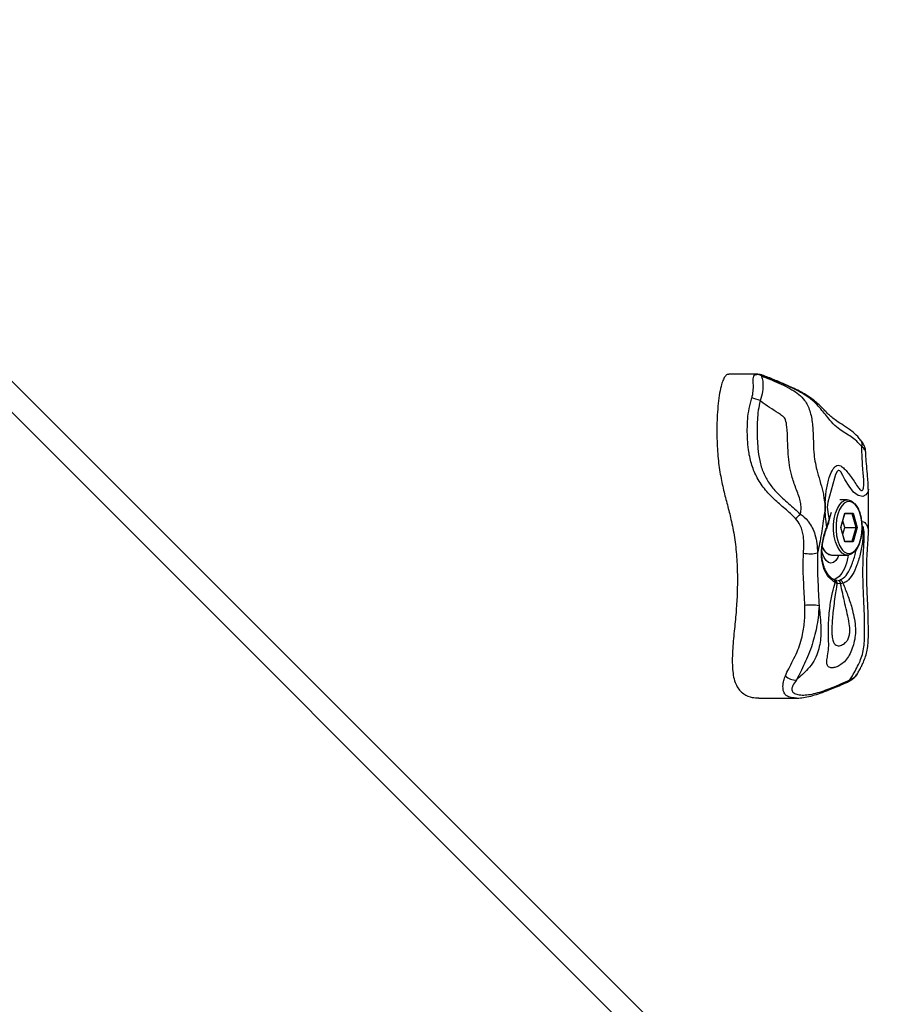
# Model space of a CAD drawing. Units: millimetres. Extents: x 2.3 to 12.6, y 1.2 to 10.5.
# Drawn here: x 6 to 6.3, y 5.8 to 6.1 of the extents above; entities that cross this region are included whole.
import ezdxf

# ---------------------------------------------------------------- set-up
doc = ezdxf.new("R2010")
doc.units = ezdxf.units.MM

msp = doc.modelspace()

# ---------------------------------------------------------------- linework, layer by layer
at = {"color": 7, "linetype": 'Continuous', "lineweight": 25}
for p, q in [((5.850162856753922, 6.154831375110081), (6.911162856753967, 5.093831375110096)), ((6.906690720798955, 5.089359239155092), (5.845690720798935, 6.150359239155098)), ((6.215938422885293, 6.005577221533985), (6.207858996363044, 6.005577221533985)), ((6.247988763069809, 5.960155555443952), (6.247988763069809, 5.972498432493134)), ((6.24197855535801, 5.969454737978372), (6.239787939470203, 5.969454737978371)), ((6.240046098006059, 5.96145473797837), (6.241228833032989, 5.965551852295397)), ((6.240081059525261, 5.961454737978373), (6.241231768921418, 5.965440912256155)), ((6.243363362979144, 5.965351852295394), (6.241206059525259, 5.965351852295394)), ((6.241228833032989, 5.965551852295397), (6.243594303086825, 5.965551852295395)), ((6.244488362979149, 5.961454737978363), (6.243363362979144, 5.965351852295394)), ((6.243594303086825, 5.965551852295395), (6.24477703811374, 5.961454737978361)), ((6.236014626576661, 5.961605780214803), (6.236704953016496, 5.963656701349981)), ((6.236653914171159, 5.963151770808279), (6.236702024453839, 5.963433738520467)), ((6.241197466444767, 5.961454737978365), (6.240639262985011, 5.963388411484869)), ((6.241228833032985, 5.957357623661339), (6.240046098006059, 5.96145473797837)), ((6.240081059525261, 5.961454737978373), (6.240046098006069, 5.961454737978373)), ((6.241231768921412, 5.957468563700584), (6.240081059525253, 5.961454737978373)), ((6.24063926298501, 5.959521064471852), (6.241197466444767, 5.961454737978365)), ((6.241197466444767, 5.961454737978365), (6.244488362979149, 5.961454737978363)), ((6.243363362979147, 5.957557623661335), (6.244488362979149, 5.961454737978363)), ((6.24477703811374, 5.961454737978361), (6.24359430308682, 5.957357623661336)), ((6.244777038113745, 5.961454737978364), (6.244488362979147, 5.961454737978364)), ((6.241206059525255, 5.957557623661336), (6.243363362979147, 5.957557623661335)), ((6.24359430308682, 5.957357623661336), (6.241228833032985, 5.957357623661339)), ((6.23764842833909, 5.953454737978372), (6.24197855535801, 5.953454737978372)), ((6.238364057854672, 5.946331902239637), (6.238951170607736, 5.946268743374951)), ((6.238988754118585, 5.945365168723585), (6.238475263598889, 5.945630473522442)), ((6.240017827924194, 5.945245261103666), (6.238988754118585, 5.945365168723585)), ((6.239178217921499, 5.946244318678855), (6.239743066428581, 5.946342412776985)), ((6.24067856234523, 5.945421548521384), (6.240017827924194, 5.945245261103666)), ((6.216493768022914, 5.912355416966619), (6.22732404974654, 5.912355416966619))]:
    msp.add_line(p, q, dxfattribs=at)
at = {"color": 8, "linetype": 'Continuous', "lineweight": 25}
for p, q in [((6.215660306631701, 6.005541586692934), (6.215938698834096, 6.005557416088501)), ((6.236704953016496, 5.963656701349981), (6.237368109257386, 5.965910856871805))]:
    msp.add_line(p, q, dxfattribs=at)
at = {"color": 8, "linetype": 'Continuous', "lineweight": 25, "flags": 128}
for points in [[(6.247983375942209, 5.972500375094488), (6.247826691992869, 5.971632899831701), (6.247305503934224, 5.970843343794717), (6.246351725836624, 5.970405446502635), (6.245054722859882, 5.970719168932494), (6.243756004628014, 5.971670286990265), (6.242430359113837, 5.973335063835368), (6.241255568453101, 5.975290851037897), (6.24064608879228, 5.976427265360117), (6.240025259841635, 5.977490059076289), (6.239766209451521, 5.977778732189728), (6.239531194363503, 5.977892263316445), (6.239304759241546, 5.977849840276566), (6.239015126212783, 5.977568157000741), (6.238572793741175, 5.976678519534096), (6.238218783540881, 5.975642110821366), (6.237283499208629, 5.972187655859179), (6.236833949740931, 5.970505156393775), (6.236364665196657, 5.968764467453221), (6.236218161129852, 5.968007134691479), (6.236166358459105, 5.967347374282923), (6.236189435905498, 5.966672227466582), (6.236405674009246, 5.965201746898425), (6.236704953016495, 5.963656701349981), (6.236704953016495, 5.963656701349981)], [(6.246161568059905, 5.96145473797837), (6.246073895143818, 5.963067016279953), (6.245814975883671, 5.964603906240073), (6.245396917056301, 5.965993544592324), (6.244839266627836, 5.967170953391828), (6.244168099712528, 5.968081078311716), (6.243414799329389, 5.968681362922265), (6.2426145889671, 5.968943738582254), (6.241804885572831, 5.968855936897432), (6.241023549977379, 5.968422063376997), (6.240421222559157, 5.967811159861053)], [(6.240550757803017, 5.954943245004293), (6.241023549977379, 5.954487412579744), (6.241804885572831, 5.954053539059308), (6.2426145889671, 5.953965737374486), (6.243414799329389, 5.954228113034476), (6.244168099712528, 5.954828397645024), (6.244839266627836, 5.955738522564912), (6.245396917056301, 5.956915931364417), (6.245814975883671, 5.958305569716668), (6.246073895143818, 5.959842459676787), (6.246161568059905, 5.96145473797837)]]:
    msp.add_lwpolyline(points, dxfattribs=at)
at = {"color": 7, "linetype": 'Continuous', "lineweight": 25, "flags": 128}
for points in [[(6.244066225670562, 5.954630770608552), (6.243852189120807, 5.954386641622802), (6.243048668712126, 5.953746338038216), (6.24219511099235, 5.95346647066756), (6.241331427371797, 5.953560125798037), (6.240498002736648, 5.954022924219835), (6.23973380709656, 5.954833225993114), (6.239074573390316, 5.955953142307542), (6.238551126653339, 5.957330307120953), (6.238187942673277, 5.958900325737282), (6.238002003529391, 5.960589785830979), (6.238002003529391, 5.962319690125762), (6.238187942673277, 5.964009150219458), (6.238551126653338, 5.965579168835786), (6.239074573390316, 5.966956333649198), (6.23973380709656, 5.968076249963626), (6.240498002736649, 5.968886551736905), (6.241331427371797, 5.969349350158703), (6.24219511099235, 5.96944300528918), (6.243048668712126, 5.969163137918524), (6.243838738756003, 5.968537030750016)], [(6.240421222559157, 5.967811159861053), (6.240307116564795, 5.967662405464548), (6.239689084965192, 5.966612483919771), (6.239198353649275, 5.965321391907199), (6.238857868667969, 5.96384949945439), (6.238683550720575, 5.96226563061655), (6.238683550720575, 5.960643845340191), (6.238857868667969, 5.95905997650235), (6.239198353649276, 5.957588084049543), (6.239689084965192, 5.95629699203697), (6.240307116564795, 5.955247070492193), (6.240550757803017, 5.954943245004293)], [(6.236089712573504, 5.961395696849711), (6.236092299378146, 5.961401020741218), (6.236093213914417, 5.961403133048723)], [(6.240184547881259, 5.961096243797184), (6.240197466444767, 5.961454737978366), (6.24018454788126, 5.961813232159536)], [(6.239422997160426, 5.953454737978372), (6.23915995928547, 5.952845335921825), (6.238590415637207, 5.951971283497537), (6.237927168011239, 5.951421831173762), (6.237215415637206, 5.951234423218351), (6.236503663263174, 5.951421831173762), (6.235840415637207, 5.951971283497537), (6.235270871988943, 5.952845335921825), (6.2348338457768, 5.953984423218351), (6.234629952546237, 5.954860517558792)], [(6.242204842854696, 5.95346754945809), (6.242110894841579, 5.952941385723387), (6.241679055599787, 5.951206885508139), (6.241095212452615, 5.949660618960062), (6.240379247478198, 5.948355242331909), (6.239555542005033, 5.947335208659123), (6.238652146335085, 5.946635253965036), (6.238163696728787, 5.946407126772262)]]:
    msp.add_lwpolyline(points, dxfattribs=at)
at = {"color": 7, "linetype": 'Continuous', "lineweight": 25}
for centre, radius, start, end in [((6.215724453626592, 6.002704239897061), 0.002838071823792742, 57.93935877993992, 91.29512757620675), ((6.207552067734113, 5.974436189348534), 0.02532187421960178, 68.5101747050998, 74.19526232201596), ((6.047899324013077, 6.159985014258523), 0.2654949079404395, 312.4402364196919, 312.8497853874216), ((6.231170768103438, 5.964593457014028), 0.0106953685379474, 260.142173416037, 281.9828194018327), ((6.23906903632048, 5.945300228482918), 0.0009503825124994371, 356.6843273020307, 83.40319569543234), ((6.239672840427719, 5.945335458793196), 0.001009399829931543, 4.892588216062808, 86.01059326598148), ((6.231483391150439, 5.925692077061369), 0.01345122020213734, 80.13813014127228, 97.54591694880952), ((6.226935784202065, 5.921419010940114), 0.003880004477011262, 223.2655883442264, 275.2602628548028), ((6.241755484648, 5.918023797621853), 0.001031439444770204, 297.5009626652298, 336.7143279465513)]:
    msp.add_arc(centre, radius, start, end, dxfattribs=at)
at = {"color": 8, "linetype": 'Continuous', "lineweight": 25}
for centre, radius, start, end in [((6.244253475147695, 5.985403055512076), 0.001965891830341228, 341.5258303760115, 38.94934152638056), ((6.236357716856382, 5.963521121207185), 0.0003727665838167822, 345.8004073963368, 21.32841486933706), ((6.235889094704942, 5.961440536663473), 0.0002075179078373798, 349.6160957844082, 52.77686647942475), ((6.238154908924121, 5.956985950237915), 0.003567349520997368, 196.4310485707067, 261.8377532870181), ((6.237644469557122, 5.945730365907466), 0.0008367778847578966, 353.1438269059926, 62.39797129284734), ((6.23809489728134, 5.945468120386489), 0.000899766130939743, 353.4298002593222, 69.65355074841864)]:
    msp.add_arc(centre, radius, start, end, dxfattribs=at)
at = {"color": 7, "linetype": 'Continuous', "lineweight": 25}
for centre, major_axis, ratio, start_param, end_param in [((6.241055627952236, 5.965551852295397), (-0.000132631696791563, 0.0001763349197538844), 0.7115311602655902, 3.632989515217348, 4.220992118763101), ((6.243421098006068, 5.965551852295397), (0.0001326316967906749, 0.0001763349197529962), 0.7115311602728176, 3.632989515187571, 5.203785842000956), ((6.24105562795223, 5.957357623661339), (0.0001326316967906749, 0.0001763349197538844), 0.7115311602697314, 5.203785841997056, 5.791788445564012), ((6.243421098006068, 5.957357623661337), (-0.0001326316967906749, 0.0001763349197538844), 0.7115311602697314, 4.220992118759025, 5.791788445573603)]:
    msp.add_ellipse(centre, major_axis=major_axis, ratio=ratio, start_param=start_param, end_param=end_param, dxfattribs=at)
for points, knots in [([(6.207858588293242, 6.005519540795625), (6.207748610705247, 6.005533184811898), (6.207398323243464, 6.00557664210093), (6.206812833719932, 6.00509475645457), (6.206207251115779, 6.004066438039309), (6.205632044143824, 6.002405846106354), (6.20513173516059, 6.000080755727822), (6.204736865511554, 5.997113454927811), (6.204419652921824, 5.992989864426704), (6.204330000357005, 5.987873360664748), (6.204596930265751, 5.98211380078685), (6.205298662367926, 5.97686069046383), (6.206290070036171, 5.972227886431405), (6.207399734752088, 5.967975159369619), (6.208553816920713, 5.96355599543873), (6.209547879004027, 5.958601927604832), (6.2101225715998, 5.952982289724396), (6.210361952783876, 5.947188818572139), (6.210247456775836, 5.943311380924055), (6.210190591050756, 5.941385608077622)], [0, 0, 0, 0, 0.009502156314206265, 0.03026513199124979, 0.05256684741238713, 0.07791198047185882, 0.1170555836639393, 0.1617850200833382, 0.2107436899012612, 0.2977248005178995, 0.3831305627159871, 0.4606490986683395, 0.5324410626335125, 0.601234128584819, 0.6686537415893222, 0.7486663838702461, 0.8317310110534712, 0.9164273215405918, 1, 1, 1, 1]), ([(6.214448728587125, 5.998800782164173), (6.2144949326889, 5.998951742655365), (6.214743738785473, 5.999764655126503), (6.214924947888454, 6.001236606542992), (6.214888991027727, 6.003093018908552), (6.214782252913401, 6.004481080412162), (6.21518281759379, 6.005328091397593), (6.215519357174485, 6.005478565254519), (6.215660306631701, 6.005541586692934)], [0, 0, 0, 0, 0.05190914030408043, 0.2795273596832082, 0.4980084857778739, 0.7533172885598065, 0.8966843834222816, 1, 1, 1, 1]), ([(6.245771178753996, 5.986629105321303), (6.245487859657983, 5.98696392964936), (6.244684818464082, 5.987912957554414), (6.243397590108454, 5.989071091284084), (6.241943564218022, 5.990106012258639), (6.240495799898184, 5.991050508160629), (6.238998307281977, 5.992025233795071), (6.237611033262818, 5.993071453913497), (6.23658398070341, 5.993972983626636), (6.235738140474952, 5.994834993031361), (6.234717932239656, 5.995916165764227), (6.233533097212439, 5.997074763878674), (6.232102985488138, 5.998293334530591), (6.230495172334422, 5.999407527702835), (6.228639688240002, 6.000479944552838), (6.226484824106391, 6.001561195351819), (6.224125980114631, 6.002607103903673), (6.221902468656253, 6.003576771566898), (6.220026780066125, 6.004358319505694), (6.218632679368934, 6.004891097702339), (6.217622397029754, 6.005256828175433), (6.21689619510564, 6.005467700641464), (6.216352405498904, 6.005594542303738), (6.216048811372271, 6.005571454550051), (6.215974774193297, 6.005565824163947)], [0, 0, 0, 0, 0.03990002845824871, 0.1130928586911465, 0.1673191548392423, 0.2180008385924611, 0.3119835395767991, 0.3796816033196472, 0.422188823397239, 0.4596095059068876, 0.5004311716614833, 0.5474288902212888, 0.5912605300602798, 0.6391428608234321, 0.684243479279362, 0.7376769167876878, 0.8012820144287487, 0.8570822976752993, 0.8998859283095691, 0.9387488615764406, 0.9611398210922845, 0.979583076136468, 0.9950209463438863, 1, 1, 1, 1]), ([(6.217230949069658, 6.005109468193296), (6.217223722568844, 6.005078975739178), (6.217200374107092, 6.004980456148981), (6.217425259579185, 6.004431429833008), (6.217684020322968, 6.003247885747645), (6.217671518967515, 6.001149571633562), (6.217282948357143, 5.999284802163163), (6.216901913041871, 5.99820594835501), (6.216828381732671, 5.997997753655547)], [0, 0, 0, 0, 0.0352195850721158, 0.1137927132714068, 0.3652297909832444, 0.6284222854230886, 0.9282937965932122, 1, 1, 1, 1]), ([(6.246118057903197, 5.984780109417709), (6.245624473033247, 5.985312588802167), (6.244632603075133, 5.986382618166743), (6.243059161373845, 5.987621906498357), (6.241426624679324, 5.988575520149049), (6.239689947201665, 5.989646661295075), (6.237870830358559, 5.991238945046774), (6.236214972852714, 5.993241148769311), (6.234670451979826, 5.995154649264407), (6.23323810167379, 5.996830820869463), (6.231771629860701, 5.998228720618695), (6.229810744053626, 5.99965383897599), (6.227338595059228, 6.001052297557285), (6.224318944901825, 6.002437417173472), (6.221502568879482, 6.003626318929015), (6.219343750760478, 6.004504782552314), (6.217974212856187, 6.004990644265802), (6.217400847531882, 6.005127110018313), (6.217276926294049, 6.005114242351563), (6.21723094906965, 6.005109468193299)], [0, 0, 0, 0, 0.07265250723409912, 0.1459968562536161, 0.2203241359665801, 0.2946300685794363, 0.3816150459148614, 0.4711162941685761, 0.5248279506886553, 0.5778313608503104, 0.632626138299178, 0.6627444319586775, 0.7420902200321268, 0.8223698032490832, 0.8844732154971773, 0.9473942214428978, 0.9812475576077525, 0.9930424738571452, 0.9999999999999999, 0.9999999999999999, 0.9999999999999999, 0.9999999999999999]), ([(6.217230949069657, 6.0051094681933), (6.217622223514335, 6.004958135906759), (6.218806288906739, 6.004500177750574), (6.22093682627079, 6.003614067318338), (6.223510878069768, 6.002464919072755), (6.22590450004194, 6.001230064698603), (6.228023829512256, 5.999829774890585), (6.229558187575676, 5.998324635342692), (6.230517253487003, 5.996672732461769), (6.231403404560776, 5.994417105924931), (6.231972305912971, 5.991200627327816), (6.23214420802126, 5.987188393331763), (6.232221002398622, 5.982761464328374), (6.232917083877775, 5.978648398981779), (6.234052551205373, 5.974960737456785), (6.234761375943099, 5.972339469931309), (6.235155748584212, 5.97052009032033), (6.235230631891459, 5.969520246572234), (6.235369022873473, 5.969054467009039), (6.235427807257625, 5.968571374878061), (6.235603171399112, 5.968689712344888), (6.235549542545344, 5.96830858730569), (6.235570624022942, 5.968080456023853), (6.235548960024324, 5.967798231344556), (6.235559184223716, 5.967509858293414), (6.235558434154875, 5.967219740256848), (6.235544258417827, 5.966934781838888), (6.235566194827272, 5.966655601832533), (6.235542891408068, 5.966430811303689), (6.235592890066745, 5.966069585770498), (6.235421279119735, 5.966151169506481), (6.235390338256573, 5.96564944768235), (6.234974554995094, 5.963761477187711), (6.234559370080345, 5.959580405578924), (6.233781169638897, 5.955949883967945), (6.233391323150932, 5.954131141618115)], [0, 0, 0, 0, 0.02286838052547422, 0.06920374772460829, 0.1171234907169257, 0.163373147272561, 0.2033742287901538, 0.2451854308170966, 0.2730446431697043, 0.301877570469374, 0.3667724330138366, 0.4345021335627853, 0.5023059113261903, 0.587474044982939, 0.6412538800506737, 0.6950339735347124, 0.7220941035180167, 0.7355555358333303, 0.7426565704347564, 0.7499640250215821, 0.7525415519334215, 0.7551772262685298, 0.7641072099680444, 0.7667436799517061, 0.7694228437261348, 0.7784911929913352, 0.7811704774590364, 0.783735682850773, 0.792424270156956, 0.7949887907037654, 0.7972416487519124, 0.8048023077633223, 0.8122138467701847, 0.9059268429753546, 1, 1, 1, 1]), ([(6.227060812161231, 5.964054650846312), (6.22604979695461, 5.965000808066127), (6.224026557958407, 5.966894253556493), (6.220845204826338, 5.969555585550516), (6.217959347885891, 5.972611272659826), (6.215696425594003, 5.976066478571417), (6.214199233534525, 5.979882358321778), (6.213289452522948, 5.984426894873981), (6.213036923893052, 5.989747427988517), (6.21336434160617, 5.994804550063478), (6.214167506905218, 5.997764411263024), (6.214448728587125, 5.998800782164173)], [0, 0, 0, 0, 0.1042686688678378, 0.2086619820888887, 0.3123238518338862, 0.4192285837184514, 0.5187677051830956, 0.621468534324465, 0.7680595545902317, 0.9187879727403531, 1, 1, 1, 1]), ([(6.216828381732671, 5.997997753655547), (6.216639961943565, 5.997066491914483), (6.216091976820878, 5.994358084364229), (6.215917311994218, 5.989731898966677), (6.216050575562236, 5.984882618322708), (6.216635957922279, 5.980673931994509), (6.217657545813306, 5.977268359594688), (6.219368848553239, 5.974148525578834), (6.22184465521388, 5.971170755898245), (6.225021587054423, 5.968363260245709), (6.227310846581102, 5.9663486802005), (6.228456729167404, 5.965340287676362)], [0, 0, 0, 0, 0.07678898813390649, 0.2233269832391293, 0.3719146494641251, 0.4679359746430789, 0.5659633744020517, 0.6581181930299169, 0.7538007660062925, 0.8767656477098076, 0.9999999999999999, 0.9999999999999999, 0.9999999999999999, 0.9999999999999999]), ([(6.228456729167396, 5.965340287676369), (6.228482353101115, 5.965504150380043), (6.228591919829869, 5.966204819551427), (6.228694804510418, 5.967482853405044), (6.228307795738684, 5.969843239856579), (6.227090447776261, 5.972700503541962), (6.225979368801098, 5.976108761883932), (6.225231892041684, 5.979419608974259), (6.22487190001964, 5.982835414365308), (6.224763365816769, 5.986512584443804), (6.224641455039409, 5.989824284458932), (6.224340968076636, 5.99201521446922), (6.223861843169604, 5.993098247083043), (6.223104490783332, 5.993667553265858), (6.221700614770733, 5.994687979140856), (6.219542322226656, 5.995974866781604), (6.217765863927196, 5.997195776792958), (6.216919267300955, 5.997920004847801), (6.216828381732671, 5.997997753655547)], [0, 0, 0, 0, 0.01346506915534021, 0.05757599890769776, 0.1033354662071919, 0.205949421280729, 0.3084381218798781, 0.3941843422158239, 0.4808429472885863, 0.5867350491591262, 0.6925992154058862, 0.7500968414486223, 0.7649736037454125, 0.7869592277034292, 0.8250278450623979, 0.9070518410752338, 0.9900216396060689, 1, 1, 1, 1]), ([(6.236014626576661, 5.961605780214803), (6.235946951486287, 5.962118269128452), (6.23576438603833, 5.96350079802612), (6.23557043175972, 5.965503948165104), (6.235532080820391, 5.967635863957322), (6.235602237102243, 5.969321610046261), (6.235732406757213, 5.970932598038978), (6.236048307367978, 5.97322515016844), (6.236581731162244, 5.975537055086622), (6.237356704623782, 5.977487768088935), (6.238017166495212, 5.978556551487832), (6.238601514012402, 5.979165264713881), (6.239295819295837, 5.979438744496653), (6.240130593026769, 5.979215747254534), (6.241067467803743, 5.978418690991727), (6.242075499439406, 5.977248949737519), (6.243458852057918, 5.975443178867488), (6.244576506401899, 5.973673615446516), (6.245473874794671, 5.972448920443886), (6.245750555246264, 5.972183725453299), (6.245965094555346, 5.972060908193288), (6.246097323101436, 5.972051076227455), (6.246251767469553, 5.972112980775345), (6.246430632188312, 5.9723121901623), (6.246632069217519, 5.972968942393117), (6.246739712780493, 5.974196833591433), (6.246634591820918, 5.975938097050022), (6.24634057039992, 5.978910669906725), (6.246175172042509, 5.981898653590543), (6.246129250222087, 5.984215447621652), (6.246118057903197, 5.984780109417709)], [0, 0, 0, 0, 0.03410406254994842, 0.09200170139735382, 0.1233432446925556, 0.1578822034775299, 0.1910563690278394, 0.2253683263921242, 0.3179818612546542, 0.3774423933291749, 0.407068561296033, 0.4372823278061363, 0.4653020542909973, 0.4936020232770739, 0.529962925673657, 0.5687485399186565, 0.6081628378281468, 0.688492737176988, 0.703952233299184, 0.7139340024409347, 0.7190321198824381, 0.7274540028659071, 0.7287588188673066, 0.7387587795977957, 0.7546049029451791, 0.78297257229979, 0.8233823497085632, 0.8644683358760491, 0.9669674766684457, 1, 1, 1, 1]), ([(6.247226728878563, 5.983111562501528), (6.247191029038763, 5.983497075222479), (6.247117969335141, 5.984286026805836), (6.246651087858053, 5.985406405005699), (6.246198865860323, 5.986193544256849), (6.245838299226233, 5.98655492799563), (6.245784408494653, 5.986608940852682)], [0, 0, 0, 0, 0.2985935412698906, 0.6110715272495476, 0.9418702732097731, 1, 1, 1, 1]), ([(6.247981363661862, 5.972500262436728), (6.247975940578013, 5.972899079534539), (6.247962367119423, 5.973897280468225), (6.247823808139284, 5.975818608340607), (6.247587200173539, 5.978347965517332), (6.24731548323474, 5.980899701245066), (6.247263518795514, 5.982507924663617), (6.247243693415969, 5.983121491174489)], [0, 0, 0, 0, 0.1145063830624883, 0.2865984911704017, 0.5579037464911341, 0.8313322312020263, 1, 1, 1, 1]), ([(6.246228555358009, 5.96145473797837), (6.246224070640503, 5.961732102304346), (6.246211052371589, 5.962537237383006), (6.246065596500996, 5.963852528741907), (6.245745055411095, 5.965324338704944), (6.245270490212725, 5.966641034109295), (6.244721133821888, 5.967702186316338), (6.244279190716243, 5.968189115142896), (6.244087077583313, 5.968400783616032)], [0, 0, 0, 0, 0.09862488582263566, 0.2862889988658001, 0.4745277714752114, 0.6635244390536648, 0.8537337196971625, 1, 1, 1, 1]), ([(6.228456729167404, 5.965340287676363), (6.229204417459671, 5.964726314556012), (6.230061546157514, 5.964022473146966), (6.231137696416962, 5.962630737149373), (6.231932254075875, 5.961332888678011), (6.232738343119379, 5.959241131558369), (6.233232502668976, 5.956835893108186), (6.233338089711066, 5.955037720064587), (6.233391323150932, 5.954131141618115)], [0, 0, 0, 0, 0.2147128409598972, 0.2461407242636462, 0.4051615876660254, 0.5697355212797673, 0.7830751027669764, 1, 1, 1, 1]), ([(6.236990603229862, 5.964505958800326), (6.237025753884899, 5.964656942491831), (6.237071607309917, 5.964853898120969), (6.237124317175198, 5.964997831807655), (6.23713662032515, 5.965031427752572)], [0, 0, 0, 0, 0.7665873383047226, 1, 1, 1, 1]), ([(6.229339678770451, 5.954055999065494), (6.229374377988599, 5.954871181866764), (6.229443987184055, 5.956506498798207), (6.229356736902323, 5.958663479257943), (6.229004780122562, 5.960528676056372), (6.228398702854887, 5.962322799101449), (6.227554596624541, 5.963415464484957), (6.227060812161231, 5.964054650846311)], [0, 0, 0, 0, 0.2324505924166624, 0.4663130636596259, 0.620324548465499, 0.7778978138912822, 1, 1, 1, 1]), ([(6.236090060730928, 5.961404373404513), (6.236135930954306, 5.96152550969), (6.236362698433502, 5.962124368123126), (6.236580830105686, 5.962723314344423), (6.236653865365165, 5.963151484682387), (6.236653914171159, 5.963151770808279)], [0, 0, 0, 0, 0.2021708217144202, 0.9994668486676852, 1, 1, 1, 1]), ([(6.236725032571852, 5.963431590714791), (6.236739134302382, 5.963504514685495), (6.236818210634533, 5.963913440392649), (6.236912845037599, 5.964238701612304), (6.236990603229862, 5.964505958800326)], [0, 0, 0, 0, 0.17833060976048, 1, 1, 1, 1]), ([(6.246329373096894, 5.961863120259981), (6.246395967573816, 5.960634870509436), (6.24649498900513, 5.958808547157576), (6.246142144802248, 5.956196431503331), (6.245765850386404, 5.954281462987834), (6.245276200548726, 5.952410896784495), (6.244545902173328, 5.950151309556309), (6.243478130540236, 5.947760622357982), (6.242088233386756, 5.946024693550759), (6.241081690308103, 5.945594031760272), (6.24067856234523, 5.945421548521384)], [0, 0, 0, 0, 0.1824239354457456, 0.2712519119948292, 0.3626748582937698, 0.4502332472475017, 0.5407594107728205, 0.7106824384954459, 0.8841261723753044, 1, 1, 1, 1]), ([(6.242702908467805, 5.917616053297682), (6.242929798251589, 5.9179980825787), (6.243477903759715, 5.918920963942955), (6.244412939484166, 5.920525677627768), (6.245357932581535, 5.922403454215871), (6.246156572156377, 5.924422896283137), (6.246836851253314, 5.92724098591979), (6.246926749266644, 5.93044769201218), (6.246908405265648, 5.933866860343248), (6.246828284867267, 5.937645757017903), (6.246627907575498, 5.941560387007084), (6.246467927479999, 5.945647245846833), (6.246415122938243, 5.948987174412252), (6.246483565933422, 5.952380479365829), (6.246680081574171, 5.9557821727706), (6.246866346356153, 5.958772536777846), (6.246739710678326, 5.960750792884808), (6.246507199676592, 5.961617315555946), (6.246377933823961, 5.961795996126093), (6.246329373096894, 5.961863120259981)], [0, 0, 0, 0, 0.0383553196687235, 0.09265627401107804, 0.1477774632699196, 0.1929402814021942, 0.2394854204471015, 0.33512581160384, 0.3943206715016797, 0.4540573109501359, 0.574142403919393, 0.643273822012765, 0.7126765538351598, 0.7839444833957864, 0.856281924286264, 0.9307009780762332, 0.9778178858076834, 0.9916669439674818, 1, 1, 1, 1]), ([(6.238475263598889, 5.945630473522442), (6.237840243431418, 5.946053381935471), (6.236575260378988, 5.94689583073098), (6.235081409501659, 5.949558847731722), (6.234353287250887, 5.952896502959527), (6.234576693635171, 5.956643773374559), (6.235297162304378, 5.959598816366213), (6.235865386238862, 5.961188310001601), (6.236014626576661, 5.961605780214803)], [0, 0, 0, 0, 0.1890472626048922, 0.3765889581998738, 0.5609851575316133, 0.741896151148661, 0.9322106950232703, 0.9999999999999999, 0.9999999999999999, 0.9999999999999999, 0.9999999999999999]), ([(6.238036828044723, 5.946491018090504), (6.237980998286534, 5.946511318336354), (6.237680973933007, 5.946620410124227), (6.237084388750732, 5.947101717214818), (6.236328316840336, 5.947955616942585), (6.235652087993518, 5.949088881018224), (6.235108261854068, 5.950431579930958), (6.234746859575886, 5.95195958641126), (6.234590094445889, 5.953615075426536), (6.234643625663754, 5.955359227817159), (6.234881168859512, 5.957160163031981), (6.235292212191644, 5.958965096126045), (6.23571372753617, 5.960401785286323), (6.236017001551087, 5.961168892965663), (6.236104540508134, 5.961390315846917)], [0, 0, 0, 0, 0.02231625476006221, 0.1199256476248712, 0.2138410835002182, 0.3066800346808837, 0.3993243167918193, 0.4916942603024907, 0.5832607675460685, 0.6753164015306864, 0.7686527281119532, 0.8641894112906322, 0.960798760504186, 1, 1, 1, 1]), ([(6.24431941399431, 5.954746265712964), (6.244332934496162, 5.954759608900025), (6.244599752885421, 5.955022928096172), (6.245022493366014, 5.955776272872628), (6.245561243021878, 5.956990382499838), (6.245945039385142, 5.958412845229608), (6.246185284951771, 5.959918990213612), (6.246214391608026, 5.960952039962172), (6.246228555358009, 5.96145473797837)], [0, 0, 0, 0, 0.01058683357246611, 0.2089243366903158, 0.4100902575566204, 0.6107083294171964, 0.8105646404760217, 1, 1, 1, 1]), ([(6.247999181718304, 5.931658654088134), (6.24799412739186, 5.932167076638512), (6.247981512210121, 5.933436057371045), (6.247950391526729, 5.936117035659831), (6.24779422790991, 5.939969054611847), (6.247586441782997, 5.944141757037893), (6.247503171174525, 5.94789795368426), (6.247519821743905, 5.950991311751827), (6.247660704058722, 5.954056567835732), (6.247845246625202, 5.956869413153416), (6.247998161053571, 5.958902070519385), (6.247999312437269, 5.959893536524976), (6.247999610055174, 5.960149817759274)], [0, 0, 0, 0, 0.05299588426275482, 0.1322733540890665, 0.2810156968805228, 0.4588950528916406, 0.5720521376668365, 0.673192840847805, 0.7809685563388713, 0.8940871635193592, 0.972622891447466, 1, 1, 1, 1]), ([(6.22971696755071, 5.939026808876922), (6.229600711337844, 5.941220658136087), (6.229425161913298, 5.944533418508178), (6.229214997219763, 5.949029558222056), (6.22923889126661, 5.951851703306246), (6.229314886561552, 5.953513775487604), (6.229339678770451, 5.954055999065494)], [0, 0, 0, 0, 0.4393072077417838, 0.6633634935953214, 0.8901779038247981, 1, 1, 1, 1]), ([(6.233391323150932, 5.954131141618115), (6.233373298499621, 5.953586264003873), (6.233319408690146, 5.951957197770627), (6.233316047203677, 5.949178037249842), (6.233520142788632, 5.944631284326834), (6.233679809632396, 5.941231680496462), (6.233787228383332, 5.938944535660841)], [0, 0, 0, 0, 0.1092491950619538, 0.3266314673842462, 0.5469791661949921, 0.9999999999999999, 0.9999999999999999, 0.9999999999999999, 0.9999999999999999]), ([(6.23471449683351, 5.955672158803668), (6.234800801817256, 5.955503617839164), (6.235084994462156, 5.954948631320452), (6.235699170342158, 5.954256672476839), (6.236504106900235, 5.953692521649151), (6.237192006442991, 5.95343967774198), (6.237571626351005, 5.953480837543048), (6.237675208126428, 5.953492068264042)], [0, 0, 0, 0, 0.1201223293684901, 0.3955493763345563, 0.6707170166749441, 0.9101529837878484, 0.9999999999999999, 0.9999999999999999, 0.9999999999999999, 0.9999999999999999]), ([(6.24067856234523, 5.945421548521384), (6.241134826072154, 5.944303475122643), (6.242056299490762, 5.94204540625546), (6.243138893082481, 5.938755890499332), (6.243887663653628, 5.935745106145772), (6.244270983923837, 5.933260050815862), (6.244300745978457, 5.930882042860242), (6.244000641217594, 5.928731875736282), (6.243363190480021, 5.92667240488982), (6.242571554253957, 5.924759839262911), (6.241454969971539, 5.92307506000529), (6.24011880081818, 5.921961455283328), (6.238860234597356, 5.921292686000222), (6.237648784053182, 5.920980162929052), (6.236634854512094, 5.921137075900515), (6.236073100709238, 5.921850778021261), (6.235969005675837, 5.922997360974305), (6.236317890418205, 5.924682325412267), (6.2366212704459, 5.926819507181371), (6.236549242943477, 5.929060456099051), (6.236508612171114, 5.931276791949619), (6.236519653108396, 5.933596321454882), (6.236658377931619, 5.936152462296439), (6.23698613902775, 5.939317606293293), (6.237539952180511, 5.942487344756599), (6.238138320604316, 5.944680364937111), (6.238466941390277, 5.945607006639383), (6.238475263598889, 5.945630473522443)], [0, 0, 0, 0, 0.06609824297579696, 0.1334924744717264, 0.1774527176895312, 0.2221408352034869, 0.2572240493502909, 0.2934527346924984, 0.32849427388663, 0.3641415580757173, 0.3950947896970958, 0.4261065395353246, 0.4552671178220157, 0.4838360647186795, 0.5240389876175563, 0.5642527613414325, 0.5942186869615173, 0.6243415929323302, 0.665542245799927, 0.7078560554416893, 0.7406942527780589, 0.7745766375655213, 0.8211128410448528, 0.8688619220552942, 0.9410567502956693, 0.9985072824322632, 1, 1, 1, 1]), ([(6.238988754118585, 5.945365168723585), (6.238922561244261, 5.944999671080446), (6.238730368003294, 5.943938436358135), (6.23830195079509, 5.941118244597697), (6.237905953447712, 5.937977269171584), (6.237601932769819, 5.934775927636015), (6.237481644074294, 5.932758958393162), (6.237479057302679, 5.931078583810211), (6.237578973643953, 5.929868419286953), (6.237729809889693, 5.929007365349491), (6.238132745852969, 5.927997973013768), (6.238719771153002, 5.927483078309336), (6.239605368719154, 5.927328324347892), (6.240397919186288, 5.927613064040729), (6.241066644587806, 5.928066677136289), (6.241676621039295, 5.92857925300806), (6.242127672053894, 5.929162470497727), (6.242529065878393, 5.930213548587798), (6.242743977059919, 5.931816944226271), (6.242506253471275, 5.934008127680681), (6.2417028428307, 5.937623025879969), (6.240785308524242, 5.941430497108667), (6.240207087722068, 5.944304544865908), (6.240017827924194, 5.945245261103666)], [0, 0, 0, 0, 0.02722518058427988, 0.07904922917980839, 0.2081922444549843, 0.2593239259475942, 0.3102442732504944, 0.3490189144580976, 0.3725229481616467, 0.3960211966324327, 0.4173172398784483, 0.4890390087745651, 0.5178157090470803, 0.5444949946727556, 0.5850341516998258, 0.5925265678025683, 0.6145137316895084, 0.6433181843634789, 0.672552902928797, 0.7246365684935869, 0.7925772778384845, 0.9321076268390093, 1, 1, 1, 1]), ([(6.238408261630389, 5.946315454144997), (6.238357037102745, 5.946331888176191), (6.238259948523026, 5.946363036472156), (6.238096511827768, 5.94644717835868), (6.238019305331142, 5.946486926471964)], [0, 0, 0, 0, 0.5276061076415502, 1, 1, 1, 1]), ([(6.210190591050756, 5.941385608077622), (6.210089235328601, 5.939695908393979), (6.209877746855808, 5.936170187319975), (6.209294527162862, 5.930836201376785), (6.208889860342694, 5.926240603565905), (6.208802620665906, 5.922592625787691), (6.208918236748457, 5.920084900426214), (6.209274147103954, 5.917808909712287), (6.209963263205117, 5.915903578324996), (6.210949894065494, 5.914504406186921), (6.212483155776813, 5.913217621667923), (6.214372451491452, 5.912454572576557), (6.215852431046784, 5.912431684206402), (6.216494949199125, 5.912421747452039)], [0, 0, 0, 0, 0.1277683548280684, 0.2666009738704924, 0.4100610461855849, 0.4776553833121858, 0.5403955297636844, 0.5984476683864647, 0.6546253465922637, 0.7136787691579095, 0.777780655543584, 0.9035257195950586, 1, 1, 1, 1]), ([(6.224110424978734, 5.918759729082024), (6.224416521182738, 5.919429381738942), (6.225064789624141, 5.920847611297175), (6.226266661383884, 5.923154135875154), (6.227483001974418, 5.925556383058935), (6.228443034694929, 5.928092552403725), (6.229191032121706, 5.931166395959266), (6.229739684873305, 5.934822477831948), (6.229724582440737, 5.937617509061178), (6.22971696755071, 5.939026808876922)], [0, 0, 0, 0, 0.1139115719427243, 0.2412485886301744, 0.3706739848415863, 0.4892394773853477, 0.6111166446364926, 0.8039187414693618, 1, 1, 1, 1]), ([(6.233787228383332, 5.938944535660841), (6.233884559146796, 5.938097732133323), (6.234100873247896, 5.936215741924422), (6.234332662099874, 5.933282187404545), (6.234340635584846, 5.930388218529566), (6.234044537470553, 5.927740279777039), (6.233444542362561, 5.925292068895494), (6.232336500453217, 5.922892340743081), (6.230312054385383, 5.92020708379898), (6.228448787965886, 5.918571325488013), (6.227291502959662, 5.917555347017474)], [0, 0, 0, 0, 0.107408818313149, 0.2387122134546198, 0.3706825854168741, 0.4713596847286901, 0.573862917324516, 0.6874192046332882, 0.8058543513014547, 1, 1, 1, 1]), ([(6.233787228383332, 5.938944535660841), (6.233724320852501, 5.937778729764529), (6.233561443806581, 5.93476028319703), (6.232689738511405, 5.930829865057945), (6.231612607155106, 5.927050170533545), (6.230551645828191, 5.924250401278163), (6.229329552717518, 5.921627682471158), (6.228240580291589, 5.919314154567709), (6.227585432061058, 5.918100049440951), (6.227291502959662, 5.917555347017474)], [0, 0, 0, 0, 0.1524818491761479, 0.3947984100161221, 0.5196322307203064, 0.6480288493614637, 0.770092973155681, 0.8968533185991416, 1, 1, 1, 1]), ([(6.244939725613698, 5.919502154762977), (6.24503801086315, 5.919685070536805), (6.245322761466957, 5.920215011472339), (6.2458054339069, 5.921122715882602), (6.246449121541462, 5.922403188421975), (6.247067564507298, 5.923905887521904), (6.24759081239573, 5.925711708646906), (6.247874140059769, 5.927543759713319), (6.247992022342295, 5.929413991483316), (6.248009556016567, 5.930753419293347), (6.248000602617395, 5.931534670059052), (6.247999181718304, 5.931658654088134)], [0, 0, 0, 0, 0.06551822617262472, 0.1898184576750508, 0.295197181164832, 0.4319431581983759, 0.5679682400202537, 0.7158760101706436, 0.8344279087985721, 0.9737238081908469, 1, 1, 1, 1]), ([(6.242204879125821, 5.917121796176935), (6.242562032288639, 5.917296835616633), (6.243300599364819, 5.917658804599841), (6.244168548683315, 5.918431574412936), (6.244729456435154, 5.919057865769762), (6.244890801820707, 5.919447416078167), (6.244906795298057, 5.919486030532573)], [0, 0, 0, 0, 0.315588090699511, 0.6526134938492628, 0.9655650628091175, 1, 1, 1, 1]), ([(6.227291502959662, 5.917555347017474), (6.226898242253765, 5.91701757574804), (6.226156445974866, 5.91600319337883), (6.225879299587595, 5.914813688322108), (6.226254417770543, 5.913916595934953), (6.227313997613607, 5.913359509452383), (6.228874959444681, 5.913161853051795), (6.230732479117575, 5.913282918882471), (6.232817285818727, 5.913721102901069), (6.23511030835009, 5.914442833420064), (6.238362123046013, 5.915661109093814), (6.240957868697084, 5.916830145897565), (6.242702908467803, 5.917616053297675)], [0, 0, 0, 0, 0.07072773073137395, 0.1334116698789503, 0.2083687033908726, 0.3066026606030849, 0.4087691476688073, 0.5074683594086822, 0.6079243544894309, 0.7046328007111182, 0.8014337385051605, 1, 1, 1, 1]), ([(6.227361198689425, 5.912351297306195), (6.227566142668762, 5.912348893216512), (6.228361055145625, 5.912339568517684), (6.229863625987153, 5.91257072429815), (6.231916354601762, 5.913031947801859), (6.234212457918573, 5.913772303527908), (6.236751069966655, 5.914726334797067), (6.239286890494957, 5.915807428091991), (6.241160612438672, 5.916564889305195), (6.242082747492047, 5.917012713250918), (6.242239146940764, 5.9170886667872)], [0, 0, 0, 0, 0.04696623886377052, 0.1821670945637577, 0.336315522374961, 0.4846963535024217, 0.6472260984179641, 0.8330299474826652, 0.9716809115211485, 1, 1, 1, 1])]:
    msp.add_open_spline(points, degree=3, knots=knots, dxfattribs=at)
at = {"color": 8, "linetype": 'Continuous', "lineweight": 25}
for points, knots in [([(6.247229011912429, 5.983120652934888), (6.247135360034354, 5.983497989733502), (6.246993028930368, 5.984071462089058), (6.24634104538414, 5.984599509743219), (6.246118057903197, 5.984780109417705)], [0, 0, 0, 0, 0.6579860301186369, 1, 1, 1, 1]), ([(6.246075801237398, 5.963133109793726), (6.246125921426978, 5.963136898620929), (6.246456479301862, 5.963161887087234), (6.247169480001164, 5.962861736802322), (6.247761344652317, 5.961767974040656), (6.248033592209756, 5.960775547800519), (6.247972059934273, 5.960226496116089), (6.247964109606272, 5.960155555443952)], [0, 0, 0, 0, 0.03904569120770726, 0.2575181941137863, 0.6278617547727248, 0.9519175735306449, 1, 1, 1, 1]), ([(6.239743066428581, 5.946342412776985), (6.240109853462916, 5.94650251511799), (6.241027874880255, 5.94690323096738), (6.242302764635768, 5.948526242217935), (6.243427654068682, 5.951221427238238), (6.244196160023475, 5.953465621744886), (6.244408281492529, 5.954687662077345), (6.244415131315772, 5.954727124185124)], [0, 0, 0, 0, 0.1783998210854096, 0.446512120863836, 0.7118179612798633, 0.9906940300006863, 1, 1, 1, 1]), ([(6.242702908467803, 5.917616053297675), (6.243247086094637, 5.917907306684815), (6.24424476269103, 5.918441280655151), (6.244694443098969, 5.919188328835047), (6.244898847614788, 5.919527903383571)], [0, 0, 0, 0, 0.5454449155189857, 1, 1, 1, 1]), ([(6.22732399474453, 5.912363519626164), (6.227251289001963, 5.912361037866225), (6.226849629904653, 5.912347327512387), (6.226193709596692, 5.912416255781646), (6.225367734294824, 5.912586421748991), (6.224649986577266, 5.912890544338985), (6.224101321015967, 5.913314530645343), (6.223722001224037, 5.913853294446392), (6.223501106615237, 5.914474119147617), (6.223405235877308, 5.915234742137617), (6.223430884228589, 5.91617357142408), (6.223576020791036, 5.917388222761836), (6.223929753881427, 5.918296050919432), (6.224110424978734, 5.918759729082024)], [0, 0, 0, 0, 0.02361420663121135, 0.1304554576325635, 0.2378932423302579, 0.3476978382669647, 0.4586351395737518, 0.5478852191498594, 0.6382925288748782, 0.7218125181674185, 0.8070819469790024, 0.9014660565359747, 1, 1, 1, 1])]:
    msp.add_open_spline(points, degree=3, knots=knots, dxfattribs=at)

doc.saveas('drawing.dxf')
